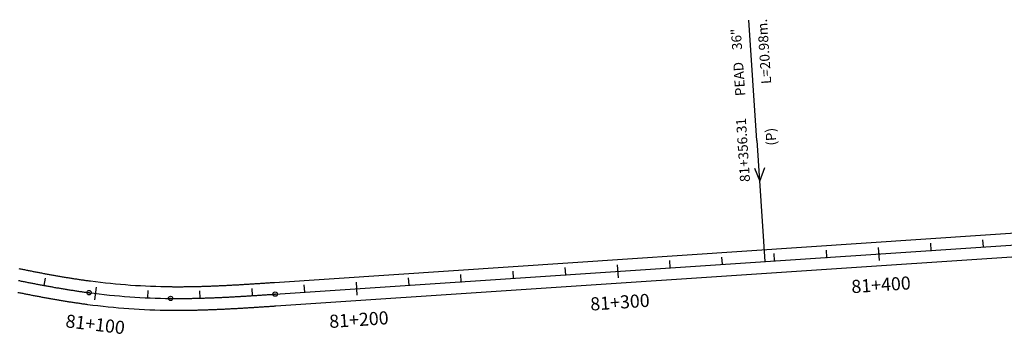
# Model space of a CAD drawing. Units: millimetres. Extents: x 752850 to 810631, y 8118200 to 8156837.
# Drawn here: x 804524 to 804900, y 8127293 to 8127413 of the extents above; entities that cross this region are included whole.
import ezdxf
from ezdxf.enums import TextEntityAlignment as Align

# ---------------------------------------------------------------- set-up
doc = ezdxf.new("R2010")
doc.units = ezdxf.units.MM
doc.header["$MEASUREMENT"] = 0
for name, color, linetype in [('1a-Alcantarillas plantas', 2, 'Continuous'), ('1a-Eje Final', 240, 'Continuous'), ('1a-Estacado', 7, 'Continuous'), ('1a-Progresiva-Estacado', 2, 'Continuous'), ('1a_Borde de via', 231, 'Continuous')]:
    doc.layers.add(name, color=color, linetype=linetype)
doc.styles.add('romans', font='romans.shx', dxfattribs={"height": 2})
doc.styles.add('SIMPLEX', font='simplex.shx')
doc.styles.get("Standard").update_dxf_attribs({"font": 'ARIAL.TTF'})

# ---------------------------------------------------------------- blocks, each defined once
blk = doc.blocks.new('EJE TOTAL_DEPURADO$0$cir')
at = {"color": 0, "linetype": 'ByBlock'}
blk.add_circle((0, 0), 0.00417, dxfattribs=at)
blk.add_point((0, 0), dxfattribs=at)
blk = doc.blocks.new('EJE TOTAL_DEPURADO$0$MINORTIC')
at = {"color": 0, "linetype": 'ByBlock'}
blk.add_lwpolyline([(0, 0), (0, 0.000692)], dxfattribs=at)
blk.add_point((0, 0), dxfattribs=at)
blk = doc.blocks.new('EJE TOTAL_DEPURADO$0$MAJORTIC')
at = {"color": 0, "linetype": 'ByBlock'}
blk.add_lwpolyline([(0, -0.00069), (0, 0.00069)], dxfattribs=at)
blk.add_point((0, 0), dxfattribs=at)

msp = doc.modelspace()

# ---------------------------------------------------------------- linework, layer by layer
at = {"layer": '1a-Alcantarillas plantas', "color": 2}
for p, q in [((804805.44879, 8127366.99053), (804802.37946, 8127413.024)), ((804805.44879, 8127366.99053), (804808.52912, 8127320.79194)), ((804804.47049, 8127356.40856), (804806.5049, 8127351.4385)), ((804806.5049, 8127351.4385), (804808.42663, 8127356.67234))]:
    msp.add_line(p, q, dxfattribs=at)
at = {"layer": '1a-Eje Final'}
for points in [[(804510.87098, 8127316.11129, 0.000004397), (804511.59583, 8127315.95864, 0.000017586)], [(804523.19979, 8127313.5475, 0.000228624), (804523.92585, 8127313.40071, 0.000241813), (804524.65203, 8127313.25461, 0.000255004), (804525.37837, 8127313.10923, 0.000268192), (804526.10486, 8127312.96463, 0.000281383), (804526.83151, 8127312.82082, 0.000294573), (804527.55832, 8127312.67787, 0.000307763), (804528.28531, 8127312.53579, 0.000320952), (804529.01248, 8127312.39463, 0.000334143), (804529.73983, 8127312.25443, 0.000347332), (804530.46737, 8127312.11524, 0.000360522), (804531.19511, 8127311.97707, 0.000373712), (804531.92306, 8127311.83999, 0.000386902), (804532.65121, 8127311.70401, 0.000400092), (804533.37958, 8127311.56919, 0.000413281), (804534.10817, 8127311.43556, 0.000426471), (804534.83698, 8127311.30316, 0.000439661), (804535.56602, 8127311.17203, 0.000452851), (804536.2953, 8127311.04221, 0.00046604), (804537.02481, 8127310.91373, 0.00047923), (804537.75457, 8127310.78665, 0.000492421), (804538.48457, 8127310.66098, 0.00050561), (804539.21483, 8127310.53678, 0.0005188), (804539.94533, 8127310.41408, 0.00053199), (804540.6761, 8127310.29293, 0.000545179), (804541.40712, 8127310.17335, 0.000558369), (804542.13841, 8127310.0554, 0.000571559), (804542.86997, 8127309.9391, 0.000584749), (804543.60179, 8127309.8245, 0.00059794), (804544.33388, 8127309.71164, 0.000611128), (804545.06625, 8127309.60056, 0.000624318), (804545.79888, 8127309.4913, 0.000637509), (804546.5318, 8127309.38389, 0.000650698), (804547.26498, 8127309.27837, 0.000663888), (804547.99845, 8127309.17479, 0.000677078), (804548.73218, 8127309.07319, 0.000690267), (804549.4662, 8127308.97359, 0.000703458), (804550.20049, 8127308.87605, 0.030084457), (804581.38239, 8127306.67419, 0.000707854), (804582.1231, 8127306.66758, 0.000694665), (804582.86383, 8127306.66303, 0.000681474), (804583.60456, 8127306.66052, 0.000668285), (804584.3453, 8127306.66, 0.000655095), (804585.08604, 8127306.66144, 0.000641905), (804585.82678, 8127306.66479, 0.000628715), (804586.5675, 8127306.67002, 0.000615525), (804587.3082, 8127306.67708, 0.000602336), (804588.04889, 8127306.68594, 0.000589146), (804588.78956, 8127306.69656, 0.000575956), (804589.53019, 8127306.7089, 0.000562766), (804590.2708, 8127306.72292, 0.000549576), (804591.01138, 8127306.73858, 0.000536386), (804591.75192, 8127306.75584, 0.000523196), (804592.49242, 8127306.77467, 0.000510007), (804593.23288, 8127306.79502, 0.000496817), (804593.9733, 8127306.81685, 0.000483627), (804594.71367, 8127306.84013, 0.000470437), (804595.454, 8127306.86481, 0.000457247), (804596.19428, 8127306.89086, 0.000444057), (804596.93452, 8127306.91824, 0.000430868), (804597.6747, 8127306.94691, 0.000417677), (804598.41484, 8127306.97683, 0.000404489), (804599.15493, 8127307.00796, 0.000391298), (804599.89496, 8127307.04026, 0.000378109), (804600.63495, 8127307.07369, 0.000364919), (804601.37488, 8127307.10821, 0.000351728), (804602.11477, 8127307.14379, 0.000338539), (804602.85461, 8127307.18039, 0.00032535), (804603.59439, 8127307.21796, 0.000312159), (804604.33413, 8127307.25646, 0.000298969), (804605.07383, 8127307.29587, 0.00028578), (804605.81347, 8127307.33613, 0.00027259), (804606.55307, 8127307.37721, 0.0002594), (804607.29263, 8127307.41907, 0.00024621), (804608.03214, 8127307.46168, 0.000233021), (804608.77162, 8127307.50498, 0.000219831), (804609.51105, 8127307.54895, 0.000206641), (804610.25045, 8127307.59355, 0.000193451), (804610.98981, 8127307.63872, 0.000180261), (804611.72914, 8127307.68445, 0.000167071), (804612.46843, 8127307.73068, 0.000153881), (804613.2077, 8127307.77738, 0.000140691), (804613.94694, 8127307.82451, 0.000127502), (804614.68616, 8127307.87203, 0.000114312), (804615.42535, 8127307.9199, 0.000101122), (804616.16452, 8127307.96808, 0.000087932), (804616.90368, 8127308.01653, 0.000074742), (804617.64281, 8127308.06522, 0.000061552), (804618.38194, 8127308.11411, 0.000048363), (804619.12106, 8127308.16315, 0.000035173), (804619.86016, 8127308.2123, 0.000021982), (804620.59927, 8127308.26154, 0.000008793), (804621.33837, 8127308.31081), (804913.99222, 8127327.82379, -0.094199592)]]:
    msp.add_lwpolyline(points, format="xyb", dxfattribs=at)
at = {"layer": '1a_Borde de via'}
for points in [[(804511.79836, 8127320.5147, 0.000004397), (804512.52312, 8127320.36207, 0.000017586)], [(804523.37153, 8127318.1045, 0.000215433), (804524.09361, 8127317.95784, 0.000228624), (804524.81559, 8127317.81187, 0.000241813), (804525.53747, 8127317.66664, 0.000255004), (804526.25927, 8127317.52217, 0.000268192), (804526.98098, 8127317.37851, 0.000281383), (804527.70262, 8127317.2357, 0.000294573), (804528.4242, 8127317.09377, 0.000307763), (804529.14571, 8127316.95277, 0.000320952), (804529.86716, 8127316.81272, 0.000334143), (804530.58857, 8127316.67367, 0.000347332), (804531.30994, 8127316.53565, 0.000360522), (804532.03126, 8127316.39871, 0.000373712), (804532.75256, 8127316.26287, 0.000386902), (804533.47383, 8127316.12818, 0.000400092), (804534.19508, 8127315.99468, 0.000413281), (804534.91631, 8127315.8624, 0.000426471), (804535.63753, 8127315.73138, 0.000439661), (804536.35874, 8127315.60166, 0.000452851), (804537.07995, 8127315.47327, 0.00046604), (804537.80117, 8127315.34626, 0.00047923), (804538.52239, 8127315.22066, 0.000492421), (804539.24362, 8127315.0965, 0.00050561), (804539.96486, 8127314.97383, 0.0005188), (804540.68612, 8127314.85269, 0.00053199), (804541.4074, 8127314.73311, 0.000545179), (804542.1287, 8127314.61512, 0.000558369), (804542.85003, 8127314.49877, 0.000571559), (804543.57138, 8127314.3841, 0.000584749), (804544.29277, 8127314.27114, 0.00059794), (804545.01418, 8127314.15992, 0.000611128), (804545.73563, 8127314.0505, 0.000624318), (804546.45712, 8127313.9429, 0.000637509), (804547.17863, 8127313.83716, 0.000650698), (804547.90019, 8127313.73331, 0.000663888), (804548.62178, 8127313.63141, 0.000677078), (804549.34341, 8127313.53148, 0.000690267), (804550.06507, 8127313.43356, 0.000703458), (804550.78677, 8127313.3377, 0.030084457), (804581.42894, 8127311.17395, 0.000707854), (804582.15691, 8127311.16745, 0.000694665), (804582.88518, 8127311.16298, 0.000681474), (804583.61369, 8127311.16051, 0.000668285), (804584.34244, 8127311.16, 0.000655095), (804585.07142, 8127311.16142, 0.000641905), (804585.80064, 8127311.16471, 0.000628715), (804586.53009, 8127311.16986, 0.000615525), (804587.25975, 8127311.17682, 0.000602336), (804587.98964, 8127311.18555, 0.000589146), (804588.71974, 8127311.19602, 0.000575956), (804589.45005, 8127311.20819, 0.000562766), (804590.18057, 8127311.22201, 0.000549576), (804590.9113, 8127311.23747, 0.000536386), (804591.64222, 8127311.2545, 0.000523196), (804592.37335, 8127311.27309, 0.000510007), (804593.10467, 8127311.29319, 0.000496817), (804593.83619, 8127311.31476, 0.000483627), (804594.56791, 8127311.33777, 0.000470437), (804595.29981, 8127311.36217, 0.000457247), (804596.03191, 8127311.38793, 0.000444057), (804596.76419, 8127311.41502, 0.000430868), (804597.49667, 8127311.44339, 0.000417677), (804598.22933, 8127311.473, 0.000404489), (804598.96219, 8127311.50383, 0.000391298), (804599.69522, 8127311.53582, 0.000378109), (804600.42845, 8127311.56895, 0.000364919), (804601.16186, 8127311.60317, 0.000351728), (804601.89547, 8127311.63844, 0.000338539), (804602.62926, 8127311.67474, 0.00032535), (804603.36323, 8127311.71201, 0.000312159), (804604.0974, 8127311.75023, 0.000298969), (804604.83176, 8127311.78935, 0.00028578), (804605.56631, 8127311.82934, 0.00027259), (804606.30105, 8127311.87015, 0.0002594), (804607.03598, 8127311.91175, 0.00024621), (804607.77111, 8127311.9541, 0.000233021), (804608.50644, 8127311.99716, 0.000219831), (804609.24196, 8127312.0409, 0.000206641), (804609.97769, 8127312.08527, 0.000193451), (804610.71361, 8127312.13024, 0.000180261), (804611.44974, 8127312.17577, 0.000167071), (804612.18608, 8127312.22181, 0.000153881), (804612.92262, 8127312.26834, 0.000140691), (804613.65937, 8127312.31531, 0.000127502), (804614.39633, 8127312.36268, 0.000114312), (804615.13351, 8127312.41042, 0.000101122), (804615.87091, 8127312.45849, 0.000087932), (804616.60852, 8127312.50684, 0.000074742), (804617.34636, 8127312.55545, 0.000061552), (804618.08442, 8127312.60426, 0.000048363), (804618.82271, 8127312.65325, 0.000035173), (804619.56122, 8127312.70236, 0.000021982), (804620.29997, 8127312.75157, 0.000008793), (804621.03895, 8127312.80084), (804913.69284, 8127332.31383, -0.094199592)], [(804523.0361, 8127308.98955, 0.000241813), (804523.7666, 8127308.84258, 0.000255004), (804524.49747, 8127308.6963, 0.000268192), (804525.22873, 8127308.55074, 0.000281383), (804525.96039, 8127308.40595, 0.000294573), (804526.69245, 8127308.26196, 0.000307763), (804527.42491, 8127308.11881, 0.000320952), (804528.15779, 8127307.97654, 0.000334143), (804528.89108, 8127307.8352, 0.000347332), (804529.62481, 8127307.69482, 0.000360522), (804530.35896, 8127307.55544, 0.000373712), (804531.09356, 8127307.4171, 0.000386902), (804531.8286, 8127307.27984, 0.000400092), (804532.56408, 8127307.1437, 0.000413281), (804533.30003, 8127307.00872, 0.000426471), (804534.03643, 8127306.87494, 0.000439661), (804534.7733, 8127306.74241, 0.000452851), (804535.51064, 8127306.61115, 0.00046604), (804536.24846, 8127306.48121, 0.00047923), (804536.98675, 8127306.35263, 0.000492421), (804537.72553, 8127306.22546, 0.00050561), (804538.46479, 8127306.09973, 0.0005188), (804539.20455, 8127305.97547, 0.00053199), (804539.9448, 8127305.85275, 0.000545179), (804540.68555, 8127305.73158, 0.000558369), (804541.4268, 8127305.61202, 0.000571559), (804542.16855, 8127305.4941, 0.000584749), (804542.91081, 8127305.37787, 0.00059794), (804543.65358, 8127305.26337, 0.000611128), (804544.39686, 8127305.15063, 0.000624318), (804545.14065, 8127305.0397, 0.000637509), (804545.88496, 8127304.93062, 0.000650698), (804546.62978, 8127304.82343, 0.000663888), (804547.37511, 8127304.71817, 0.000677078), (804548.12096, 8127304.61489, 0.000690267), (804548.86733, 8127304.51362, 0.000703458), (804549.61421, 8127304.41441, 0.030084457), (804581.33583, 8127302.17443, 0.000707854), (804582.08929, 8127302.1677, 0.000694665), (804582.84248, 8127302.16308, 0.000681474), (804583.59544, 8127302.16053, 0.000668285), (804584.34817, 8127302.16, 0.000655095), (804585.10066, 8127302.16146, 0.000641905), (804585.85291, 8127302.16487, 0.000628715), (804586.60491, 8127302.17017, 0.000615525), (804587.35665, 8127302.17734, 0.000602336), (804588.10814, 8127302.18633, 0.000589146), (804588.85937, 8127302.1971, 0.000575956), (804589.61034, 8127302.20961, 0.000562766), (804590.36103, 8127302.22382, 0.000549576), (804591.11146, 8127302.23969, 0.000536386), (804591.86161, 8127302.25718, 0.000523196), (804592.61149, 8127302.27624, 0.000510007), (804593.36108, 8127302.29684, 0.000496817), (804594.1104, 8127302.31894, 0.000483627), (804594.85944, 8127302.34249, 0.000470437), (804595.60819, 8127302.36745, 0.000457247), (804596.35666, 8127302.39379, 0.000444057), (804597.10484, 8127302.42147, 0.000430868), (804597.85274, 8127302.45043, 0.000417677), (804598.60035, 8127302.48065, 0.000404489), (804599.34767, 8127302.51209, 0.000391298), (804600.0947, 8127302.54469, 0.000378109), (804600.84145, 8127302.57843, 0.000364919), (804601.5879, 8127302.61326, 0.000351728), (804602.33407, 8127302.64914, 0.000338539), (804603.07996, 8127302.68603, 0.00032535), (804603.82555, 8127302.7239, 0.000312159), (804604.57087, 8127302.76269, 0.000298969), (804605.31589, 8127302.80238, 0.00028578), (804606.06063, 8127302.84292, 0.00027259), (804606.80509, 8127302.88427, 0.0002594), (804607.54927, 8127302.9264, 0.00024621), (804608.29317, 8127302.96925, 0.000233021), (804609.03679, 8127303.0128, 0.000219831), (804609.78014, 8127303.057, 0.000206641), (804610.52321, 8127303.10182, 0.000193451), (804611.26601, 8127303.14721, 0.000180261), (804612.00853, 8127303.19313, 0.000167071), (804612.75079, 8127303.23955, 0.000153881), (804613.49279, 8127303.28642, 0.000140691), (804614.23451, 8127303.33371, 0.000127502), (804614.97598, 8127303.38137, 0.000114312), (804615.71718, 8127303.42937, 0.000101122), (804616.45813, 8127303.47767, 0.000087932), (804617.19883, 8127303.52622, 0.000074742), (804617.93927, 8127303.575, 0.000061552), (804618.67946, 8127303.62395, 0.000048363), (804619.41941, 8127303.67305, 0.000035173), (804620.15911, 8127303.72224, 0.000021982), (804620.89856, 8127303.7715, 0.000008793), (804621.63778, 8127303.82078), (804914.29159, 8127323.33376, -0.094199592)]]:
    msp.add_lwpolyline(points, format="xyb", dxfattribs=at)

# ---------------------------------------------------------------- block references
at = {"layer": '1a-Estacado', "color": 0, "linetype": 'Continuous'}
for name, p, xscale, yscale, zscale, rotation in [('EJE TOTAL_DEPURADO$0$MINORTIC', (804872.08098, 8127325.02932), 4000, 4000, 4000, 3.814606314128385), ('EJE TOTAL_DEPURADO$0$MINORTIC', (804892.03668, 8127326.35989), 4000, 4000, 4000, 3.814606314128385), ('EJE TOTAL_DEPURADO$0$MINORTIC', (804832.1696, 8127322.36819), 4000, 4000, 4000, 3.814606314128385), ('EJE TOTAL_DEPURADO$0$MAJORTIC', (804852.12529, 8127323.69876), 3600, 3600, 3600, 3.814606314128385), ('EJE TOTAL_DEPURADO$0$MINORTIC', (804772.30253, 8127318.3765), 4000, 4000, 4000, 3.814606314128385), ('EJE TOTAL_DEPURADO$0$MINORTIC', (804792.25822, 8127319.70706), 4000, 4000, 4000, 3.814606314128385), ('EJE TOTAL_DEPURADO$0$MINORTIC', (804812.21391, 8127321.03763), 4000, 4000, 4000, 3.814606314128385), ('EJE TOTAL_DEPURADO$0$MINORTIC', (804712.43546, 8127314.3848), 4000, 4000, 4000, 3.814606314128385), ('EJE TOTAL_DEPURADO$0$MINORTIC', (804732.39115, 8127315.71536), 4000, 4000, 4000, 3.814606314128385), ('EJE TOTAL_DEPURADO$0$MAJORTIC', (804752.34684, 8127317.04593), 3600, 3600, 3600, 3.814606314128385), ('EJE TOTAL_DEPURADO$0$MINORTIC', (804533.00079, 8127311.63915), 4000, 4000, 4000, 349.5112754476582), ('EJE TOTAL_DEPURADO$0$MAJORTIC', (804652.56839, 8127310.3931), 3600, 3600, 3600, 3.814606314128385), ('EJE TOTAL_DEPURADO$0$MINORTIC', (804672.52408, 8127311.72367), 4000, 4000, 4000, 3.814606314128385), ('EJE TOTAL_DEPURADO$0$MINORTIC', (804692.47977, 8127313.05423), 4000, 4000, 4000, 3.814606314128385), ('EJE TOTAL_DEPURADO$0$cir', (804550.20049, 8127308.87605), 200, 200, 200, 352.5144678800264), ('EJE TOTAL_DEPURADO$0$MAJORTIC', (804552.75791, 8127308.55291), 3600, 3600, 3600, 353.0825254072113), ('EJE TOTAL_DEPURADO$0$MINORTIC', (804572.68535, 8127306.90974), 3999.999999999996, 3999.999999999997, 4000, 357.4898930630544), ('EJE TOTAL_DEPURADO$0$MINORTIC', (804592.6806, 8127306.7797), 4000, 4000, 4000, 1.545565526042982), ('EJE TOTAL_DEPURADO$0$MINORTIC', (804612.65631, 8127307.74251), 3999.999999999996, 3999.999999999997, 4000, 3.606080219541678), ('EJE TOTAL_DEPURADO$0$cir', (804621.33837, 8127308.31081), 200, 200, 200, 3.814606287507087), ('EJE TOTAL_DEPURADO$0$MINORTIC', (804632.6127, 8127309.06254), 4000, 4000, 4000, 3.814606314128385), ('EJE TOTAL_DEPURADO$0$cir', (804581.38239, 8127306.67419), 200.0000000000001, 200.0000000000001, 200, 359.407238629192)]:
    msp.add_blockref(name, p, dxfattribs=dict(at, xscale=xscale, yscale=yscale, zscale=zscale, rotation=rotation))

# ---------------------------------------------------------------- texts
at = {"layer": '1a-Alcantarillas plantas', "color": 2}
for s, p in [('L=20.98m.', (804810.93978, 8127388.74191)), ('36"', (804799.81667, 8127401.71783)), ('PEAD', (804801.02399, 8127384.12267)), ('81+356.31', (804802.83326, 8127351.29338)), ('(P)', (804812.90152, 8127365.19063))]:
    msp.add_text(s, height=3.8, rotation=93.8146071, dxfattribs=at).set_placement(p)
at = {"layer": '1a-Alcantarillas plantas', "style": 'romans'}
msp.add_text('0+000', height=0.02, rotation=93.8146071, dxfattribs=at).set_placement((804806.5049, 8127351.4385), align=Align.MIDDLE_CENTER)
at = {"layer": '1a-Progresiva-Estacado', "color": 7, "style": 'SIMPLEX'}
for s, rotation, p in [('81+400', 3.8146063, (804852.88318, 8127311.90948)), ('81+300', 3.8146063, (804753.10472, 8127305.25666)), ('81+200', 3.8146063, (804653.32627, 8127298.60383)), ('81+100', 353.0825254, (804552.58095, 8127296.78895))]:
    msp.add_text(s, height=5, rotation=rotation, dxfattribs=at).set_placement(p, align=Align.MIDDLE_CENTER)

doc.saveas('drawing.dxf')
